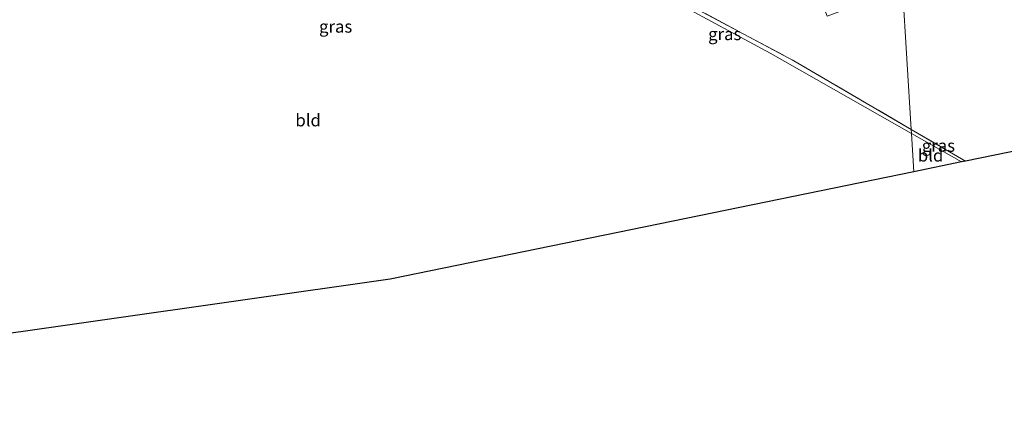
# Model space of a CAD drawing. Units: metres. Extents: x 109998 to 113675, y 389182 to 393752.
# Drawn here: x 111646 to 111847, y 393106 to 393189 of the extents above; entities that cross this region are included whole.
import ezdxf
from ezdxf.enums import TextEntityAlignment as Align

# ---------------------------------------------------------------- set-up
doc = ezdxf.new("R2010")
doc.units = ezdxf.units.M
doc.linetypes.add('IE-TERREINAFSCHEIDING', pattern=[10, 8, -2])
for name, color, linetype, lineweight in [('B-ME-IE-GRASLAND-GV-B6', 93, 'Continuous', 18), ('B-ME-IE-GRONDWERKLIJN-GROND_INGERICHT-GV-B6', 253, 'Continuous', 18), ('B-ME-IE-HULPGEOMETRIE-L-B1', 53, 'Continuous', 18), ('B-ME-IE-TERREINAFSCHEIDING-RASTERHEKWERK-L-B1', 8, 'IE-TERREINAFSCHEIDING', 18), ('B-ME-KG-KADASTRAAL-OPNAMEDTMGRENS-L-B1', 10, 'Continuous', 25)]:
    doc.layers.add(name, color=color, linetype=linetype, lineweight=lineweight)
doc.styles.add('NLCS-ISO', font='NLCS-ISO.TTF')

msp = doc.modelspace()

# ---------------------------------------------------------------- linework, layer by layer
at = {"layer": 'B-ME-IE-GRASLAND-GV-B6'}
for points in [[(111827.99, 393166.375, 6.415), (111828.041, 393165.553, 5.987), (111799.258, 393181.913, 5.998), (111776.994, 393194.009, 5.895), (111751.923, 393206.051, 5.964), (111763.591, 393201.128, 5.987), (111777.28, 393194.682, 6.266), (111804.049, 393180.343, 6.514), (111827.99, 393166.375, 6.415)], [(111827.99, 393166.375, 6.415), (111839.066, 393159.913, 6.369), (111838.255, 393159.747, 5.983), (111828.041, 393165.553, 5.987), (111827.99, 393166.375, 6.415)]]:
    msp.add_polyline3d(points, dxfattribs=at)
at = {"layer": 'B-ME-IE-GRONDWERKLIJN-GROND_INGERICHT-GV-B6'}
for points in [[(111824.569, 393222.015, 6.402), (111801.57, 393213.683, 6.391), (111803.002, 393210.32, 6.441), (111810.846, 393189.45, 6.69), (111826.218, 393195.195, 6.647), (111827.99, 393166.375, 6.415), (111804.049, 393180.343, 6.514), (111777.28, 393194.682, 6.266), (111763.591, 393201.128, 5.987), (111751.923, 393206.051, 5.964), (111738.736, 393213.01, 5.891), (111741.735, 393229.304, 5.929), (111765.391, 393234.329, 5.892), (111787.569, 393238.268, 5.832), (111811.91, 393244.246, 5.783), (111823.05, 393246.721, 5.806), (111824.569, 393222.015, 6.402)], [(111738.736, 393213.01, 5.891), (111751.923, 393206.051, 5.964), (111776.994, 393194.009, 5.895), (111799.258, 393181.913, 5.998), (111828.041, 393165.553, 5.987), (111828.52, 393157.752, 5.975), (111721.825, 393135.882, 5.891), (111601.175, 393118.667, 5.732), (111599.276, 393118.967, 5.658), (111608.442, 393147.249, 5.568), (111613.372, 393165.39, 5.741), (111620.129, 393186.619, 5.563), (111626.168, 393205.969, 5.465), (111626.433, 393207.641, 5.48), (111646.942, 393210.618, 5.728), (111667.519, 393213.909, 5.786), (111688.156, 393217.266, 5.762), (111708.878, 393220.55, 5.826), (111709.266, 393225.841, 6.017), (111738.736, 393213.01, 5.891)], [(111826.218, 393195.195, 6.647), (111850.64, 393204.322, 6.579), (111870.775, 393211.914, 6.399), (111874.741, 393209.078, 6.366), (111907.619, 393182.345, 6.197), (111913.558, 393177.902, 6.205), (111880.544, 393168.415, 6.003), (111839.066, 393159.913, 6.369), (111827.99, 393166.375, 6.415), (111826.218, 393195.195, 6.647)], [(111828.041, 393165.553, 5.987), (111838.255, 393159.747, 5.983), (111828.52, 393157.752, 5.975), (111828.041, 393165.553, 5.987)]]:
    msp.add_polyline3d(points, dxfattribs=at)
at = {"layer": 'B-ME-IE-HULPGEOMETRIE-L-B1'}
msp.add_polyline3d([(111828.52, 393157.752, 5.975), (111828.041, 393165.553, 5.987), (111827.99, 393166.375, 6.415), (111826.218, 393195.195, 6.647)], dxfattribs=at)
at = {"layer": 'B-ME-IE-TERREINAFSCHEIDING-RASTERHEKWERK-L-B1'}
msp.add_line((111827.99, 393166.375, 6.415), (111839.066, 393159.913, 6.369), dxfattribs=at)
msp.add_polyline3d([(111751.923, 393206.051, 5.964), (111763.591, 393201.128, 5.987), (111777.28, 393194.682, 6.266), (111804.049, 393180.343, 6.514), (111827.99, 393166.375, 6.415)], dxfattribs=at)
at = {"layer": 'B-ME-KG-KADASTRAAL-OPNAMEDTMGRENS-L-B1'}
for points in [[(112093.055, 393229.486, 5.916), (111989.24, 393199.652, 6.205), (111985.456, 393198.564, 6.201), (111982.774, 393197.794, 5.978), (111970.551, 393194.281, 6.04), (111913.558, 393177.902, 6.205), (111880.544, 393168.415, 6.003), (111839.066, 393159.913, 6.369), (111838.255, 393159.747, 5.983), (111828.52, 393157.752, 5.975)], [(111828.52, 393157.752, 5.975), (111721.825, 393135.882, 5.891), (111601.175, 393118.667, 5.732), (111599.276, 393118.967, 5.658), (111598.774, 393119.046, 4.956), (111597.554, 393119.239, 4.919), (111597.03, 393119.321, 5.658), (111596.234, 393119.447, 6.17), (111586.888, 393119.385, 6.203), (111561.177, 393121.478, 6.159), (111559.641, 393115.466, 5.999), (111559.246, 393113.917, 5.999), (111557.252, 393106.105, 5.943), (111518.423, 393113.583, 6.042), (111437.078, 393106.764, 6.155)]]:
    msp.add_polyline3d(points, dxfattribs=at)

# ---------------------------------------------------------------- texts
at = {"layer": 'B-ME-IE-GRASLAND-GV-B6', "ltscale": 0.2, "style": 'NLCS-ISO'}
for p in [(111710.687, 393187.3275), (111789.982, 393185.802), (111833.528, 393163.061)]:
    msp.add_text('gras', height=2.5, dxfattribs=at).set_placement(p, align=Align.MIDDLE_CENTER)
at = {"layer": 'B-ME-IE-GRONDWERKLIJN-GROND_INGERICHT-GV-B6', "ltscale": 0.2, "style": 'NLCS-ISO'}
for p in [(111705.08062, 393168.24356), (111831.93916, 393161.07191)]:
    msp.add_text('bld', height=2.5, dxfattribs=at).set_placement(p, align=Align.MIDDLE_CENTER)

doc.saveas('drawing.dxf')
